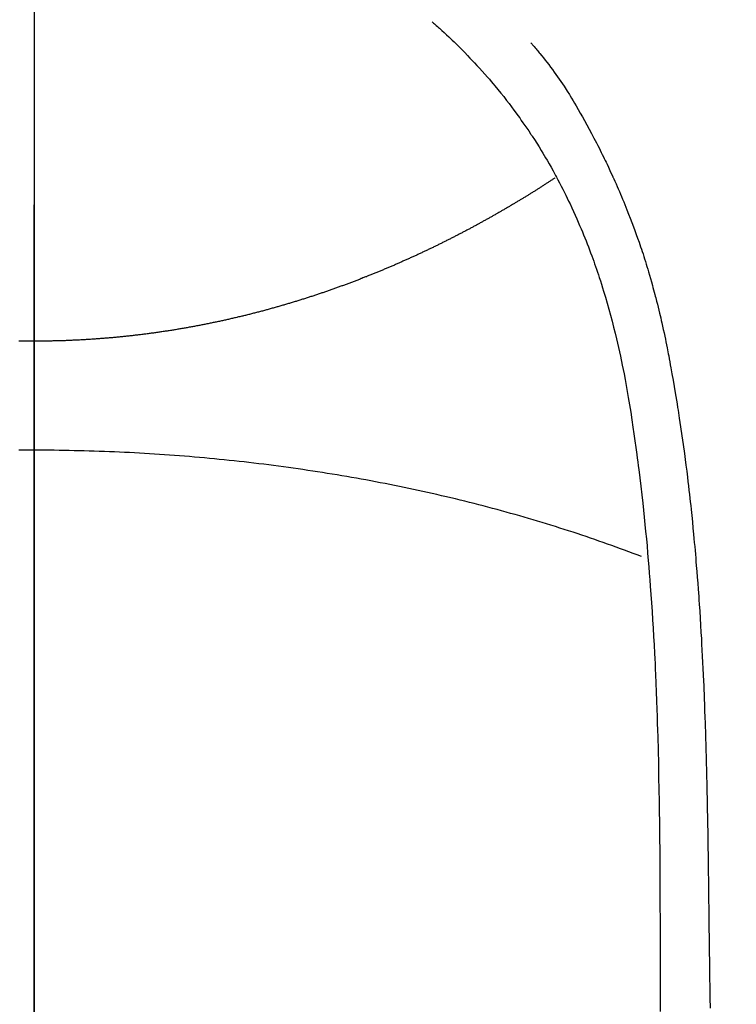
# Model space of a CAD drawing. Extents: x 28111 to 54233, y 210 to 8610.
# Drawn here: x 45464 to 45478, y 6892 to 6911 of the extents above; entities that cross this region are included whole.
import ezdxf

# ---------------------------------------------------------------- set-up
doc = ezdxf.new("R2010")
doc.units = 0
doc.header["$LTSCALE"] = 50
doc.header["$MEASUREMENT"] = 0
doc.linetypes.add('CENTER', pattern=[2, 1.25, -0.25, 0.25, -0.25])
doc.linetypes.add('CENTER2', pattern=[1.125, 0.75, -0.125, 0.125, -0.125])
doc.layers.get('0').update_dxf_attribs({"linetype": 'CONTINUOUS'})
for name, color, linetype in [('150-機器', 8, 'CONTINUOUS'), ('160-文字', 254, 'CONTINUOUS'), ('166-寸法B', 11, 'CONTINUOUS')]:
    doc.layers.add(name, color=color, linetype=linetype)
doc.styles.add('KH001', font='txt')
doc.dimstyles.new('KH1xx030', dxfattribs={"dimscale": 30, "dimtxt": 2, "dimasz": 0.6, "dimexe": 0.3, "dimexo": 1.2, "dimgap": 0.5, "dimtad": 3, "dimdec": 1, "dimdsep": 46, "dimlunit": 6, "dimtxsty": 'KH001', "dimblk": 'DOT', "dimcen": 1, "dimdle": 1, "dimclrd": 256, "dimclre": 256, "dimclrt": 256, "dimadec": 0, "dimazin": 0, "dimtfac": 1, "dimtdec": 1, "dimtix": 1, "dimtmove": 2, "dimatfit": 3, "dimldrblk": 'CLOSEDBLANK', "dimfxl": 1, "dimtolj": 1, "dimtzin": 0, "dimlwd": -1, "dimlwe": -1, "dimarcsym": 0})

# ---------------------------------------------------------------- blocks, each defined once
blk = doc.blocks.new('_ClosedBlank')
at = {"color": 0, "linetype": 'ByBlock', "lineweight": -2}
for p, q in [((-1, 0.1667), (0, 0)), ((-1, 0.1667), (-1, -0.1667)), ((0, 0), (-1, -0.1667))]:
    blk.add_line(p, q, dxfattribs=at)
blk = doc.blocks.new('_Dot')
at = {"color": 0, "linetype": 'ByBlock', "lineweight": -2}
blk.add_line((-0.5, 0), (-1, 0), dxfattribs=at)
at = {"color": 0, "linetype": 'ByBlock', "const_width": 0.5}
blk.add_lwpolyline([(-0.25, 0, 1), (0.25, 0, 1)], format="xyb", close=True, dxfattribs=at)

msp = doc.modelspace()

# ---------------------------------------------------------------- linework, layer by layer
at = {"layer": '150-機器', "color": 161, "linetype": 'CENTER2'}
msp.add_line((45464.65, 7076.16), (45464.65, 6584.718), dxfattribs=at)
at = {"layer": '150-機器', "color": 13, "linetype": 'Continuous'}
for points in [[(45472.316, 6910.936), (45472.331, 6910.923), (45472.347, 6910.909), (45472.362, 6910.895), (45472.378, 6910.882), (45472.398, 6910.864), (45472.418, 6910.846), (45472.438, 6910.829), (45472.457, 6910.811), (45472.503, 6910.77), (45472.548, 6910.729), (45472.592, 6910.687), (45472.637, 6910.645), (45472.671, 6910.613), (45472.705, 6910.581), (45472.739, 6910.548), (45472.773, 6910.516), (45472.83, 6910.459), (45472.888, 6910.402), (45472.945, 6910.344), (45473.001, 6910.286), (45473.046, 6910.239), (45473.091, 6910.192), (45473.136, 6910.144), (45473.181, 6910.097), (45473.232, 6910.041), (45473.283, 6909.985), (45473.333, 6909.928), (45473.383, 6909.871), (45473.419, 6909.829), (45473.455, 6909.787), (45473.49, 6909.745), (45473.526, 6909.703), (45473.583, 6909.634), (45473.639, 6909.565), (45473.695, 6909.495), (45473.75, 6909.424), (45473.798, 6909.363), (45473.845, 6909.301), (45473.891, 6909.238), (45473.938, 6909.175), (45473.97, 6909.13), (45474.003, 6909.085), (45474.035, 6909.039), (45474.067, 6908.994), (45474.104, 6908.94), (45474.14, 6908.887), (45474.177, 6908.834), (45474.213, 6908.78), (45474.22, 6908.769), (45474.227, 6908.759), (45474.235, 6908.748), (45474.242, 6908.737), (45474.287, 6908.668), (45474.332, 6908.598), (45474.376, 6908.527), (45474.419, 6908.456), (45474.447, 6908.41), (45474.475, 6908.364), (45474.503, 6908.317), (45474.53, 6908.271), (45474.569, 6908.204), (45474.607, 6908.137), (45474.645, 6908.07), (45474.682, 6908.002), (45474.696, 6907.975), (45474.711, 6907.948), (45474.725, 6907.921), (45474.739, 6907.894), (45474.771, 6907.834), (45474.802, 6907.774), (45474.833, 6907.714), (45474.864, 6907.653), (45474.892, 6907.597), (45474.919, 6907.541), (45474.946, 6907.485), (45474.973, 6907.429), (45475.006, 6907.357), (45475.04, 6907.285), (45475.072, 6907.213), (45475.104, 6907.141), (45475.132, 6907.078), (45475.158, 6907.016), (45475.185, 6906.953), (45475.211, 6906.89), (45475.235, 6906.833), (45475.258, 6906.776), (45475.281, 6906.718), (45475.304, 6906.661), (45475.326, 6906.604), (45475.347, 6906.547), (45475.369, 6906.49), (45475.39, 6906.433), (45475.409, 6906.381), (45475.428, 6906.328), (45475.446, 6906.276), (45475.464, 6906.223), (45475.482, 6906.171), (45475.5, 6906.118), (45475.518, 6906.066), (45475.535, 6906.014), (45475.557, 6905.948), (45475.578, 6905.882), (45475.599, 6905.816), (45475.619, 6905.75), (45475.654, 6905.635), (45475.688, 6905.519), (45475.721, 6905.403), (45475.753, 6905.286), (45475.783, 6905.173), (45475.812, 6905.059), (45475.841, 6904.944), (45475.868, 6904.83), (45475.907, 6904.663), (45475.944, 6904.496), (45475.979, 6904.328), (45476.012, 6904.16), (45476.034, 6904.047), (45476.055, 6903.933), (45476.075, 6903.819), (45476.095, 6903.705), (45476.118, 6903.562), (45476.141, 6903.419), (45476.163, 6903.275), (45476.185, 6903.132), (45476.204, 6903.001), (45476.222, 6902.87), (45476.241, 6902.739), (45476.258, 6902.608), (45476.268, 6902.535), (45476.277, 6902.462), (45476.286, 6902.39), (45476.295, 6902.317), (45476.315, 6902.156), (45476.335, 6901.994), (45476.354, 6901.832), (45476.372, 6901.67), (45476.387, 6901.533), (45476.401, 6901.396), (45476.415, 6901.259), (45476.429, 6901.123), (45476.442, 6900.984), (45476.455, 6900.845), (45476.467, 6900.707), (45476.479, 6900.568), (45476.489, 6900.444), (45476.499, 6900.319), (45476.508, 6900.195), (45476.518, 6900.07), (45476.53, 6899.909), (45476.541, 6899.747), (45476.552, 6899.586), (45476.563, 6899.424), (45476.572, 6899.262), (45476.581, 6899.1), (45476.59, 6898.939), (45476.598, 6898.777), (45476.604, 6898.675), (45476.609, 6898.573), (45476.614, 6898.472), (45476.618, 6898.37), (45476.626, 6898.202), (45476.632, 6898.034), (45476.638, 6897.866), (45476.644, 6897.698), (45476.649, 6897.565), (45476.653, 6897.433), (45476.657, 6897.301), (45476.661, 6897.169), (45476.668, 6896.913), (45476.674, 6896.656), (45476.679, 6896.4), (45476.684, 6896.144), (45476.688, 6895.94), (45476.691, 6895.735), (45476.694, 6895.531), (45476.696, 6895.327), (45476.698, 6895.175), (45476.699, 6895.024), (45476.7, 6894.872), (45476.701, 6894.72), (45476.702, 6894.501), (45476.703, 6894.281), (45476.704, 6894.061), (45476.705, 6893.842), (45476.706, 6893.723), (45476.706, 6893.603), (45476.707, 6893.484), (45476.707, 6893.365), (45476.707, 6893.267), (45476.707, 6893.169), (45476.707, 6893.07), (45476.707, 6892.972), (45476.707, 6892.843), (45476.708, 6892.714), (45476.708, 6892.585), (45476.708, 6892.456), (45476.709, 6892.264), (45476.709, 6892.072), (45476.71, 6891.88)], [(45474.219, 6910.532), (45474.23, 6910.519), (45474.241, 6910.506), (45474.253, 6910.493), (45474.264, 6910.481), (45474.282, 6910.459), (45474.3, 6910.437), (45474.318, 6910.416), (45474.336, 6910.394), (45474.351, 6910.377), (45474.365, 6910.36), (45474.379, 6910.342), (45474.393, 6910.325), (45474.427, 6910.284), (45474.46, 6910.242), (45474.493, 6910.2), (45474.526, 6910.159), (45474.562, 6910.112), (45474.598, 6910.064), (45474.634, 6910.017), (45474.669, 6909.969), (45474.733, 6909.878), (45474.796, 6909.787), (45474.857, 6909.694), (45474.918, 6909.601), (45474.932, 6909.579), (45474.947, 6909.556), (45474.961, 6909.534), (45474.975, 6909.511), (45475.004, 6909.464), (45475.032, 6909.416), (45475.061, 6909.368), (45475.088, 6909.32), (45475.13, 6909.249), (45475.17, 6909.177), (45475.211, 6909.106), (45475.251, 6909.035), (45475.297, 6908.951), (45475.343, 6908.867), (45475.388, 6908.783), (45475.433, 6908.698), (45475.457, 6908.651), (45475.482, 6908.603), (45475.507, 6908.555), (45475.531, 6908.507), (45475.552, 6908.465), (45475.573, 6908.423), (45475.594, 6908.381), (45475.615, 6908.339), (45475.633, 6908.303), (45475.65, 6908.267), (45475.668, 6908.231), (45475.685, 6908.195), (45475.713, 6908.136), (45475.74, 6908.076), (45475.767, 6908.017), (45475.795, 6907.957), (45475.8, 6907.947), (45475.805, 6907.936), (45475.81, 6907.925), (45475.815, 6907.914), (45475.837, 6907.866), (45475.859, 6907.817), (45475.88, 6907.768), (45475.901, 6907.719), (45475.923, 6907.669), (45475.944, 6907.62), (45475.965, 6907.57), (45475.986, 6907.521), (45476.007, 6907.47), (45476.028, 6907.418), (45476.048, 6907.367), (45476.069, 6907.316), (45476.101, 6907.235), (45476.133, 6907.154), (45476.164, 6907.073), (45476.195, 6906.992), (45476.222, 6906.918), (45476.249, 6906.844), (45476.275, 6906.769), (45476.301, 6906.695), (45476.317, 6906.65), (45476.332, 6906.605), (45476.347, 6906.559), (45476.362, 6906.514), (45476.378, 6906.466), (45476.393, 6906.419), (45476.409, 6906.371), (45476.424, 6906.323), (45476.439, 6906.273), (45476.454, 6906.223), (45476.469, 6906.173), (45476.484, 6906.123), (45476.503, 6906.058), (45476.522, 6905.993), (45476.54, 6905.927), (45476.559, 6905.862), (45476.57, 6905.819), (45476.582, 6905.775), (45476.594, 6905.732), (45476.605, 6905.688), (45476.614, 6905.655), (45476.623, 6905.622), (45476.632, 6905.589), (45476.64, 6905.556), (45476.655, 6905.499), (45476.669, 6905.443), (45476.683, 6905.386), (45476.696, 6905.329), (45476.708, 6905.282), (45476.719, 6905.234), (45476.73, 6905.186), (45476.741, 6905.138), (45476.755, 6905.075), (45476.769, 6905.012), (45476.783, 6904.949), (45476.796, 6904.887), (45476.808, 6904.829), (45476.82, 6904.772), (45476.831, 6904.715), (45476.843, 6904.658), (45476.85, 6904.62), (45476.858, 6904.582), (45476.865, 6904.544), (45476.873, 6904.506), (45476.883, 6904.448), (45476.894, 6904.391), (45476.904, 6904.334), (45476.915, 6904.276), (45476.936, 6904.156), (45476.957, 6904.036), (45476.978, 6903.916), (45476.998, 6903.796), (45477.01, 6903.725), (45477.022, 6903.653), (45477.034, 6903.581), (45477.045, 6903.509), (45477.053, 6903.458), (45477.061, 6903.407), (45477.069, 6903.357), (45477.077, 6903.306), (45477.103, 6903.136), (45477.128, 6902.966), (45477.152, 6902.796), (45477.175, 6902.626), (45477.19, 6902.512), (45477.205, 6902.399), (45477.219, 6902.285), (45477.233, 6902.172), (45477.243, 6902.088), (45477.253, 6902.005), (45477.262, 6901.921), (45477.272, 6901.838), (45477.28, 6901.766), (45477.288, 6901.694), (45477.296, 6901.621), (45477.304, 6901.549), (45477.316, 6901.43), (45477.328, 6901.31), (45477.34, 6901.19), (45477.351, 6901.07), (45477.359, 6900.991), (45477.366, 6900.913), (45477.373, 6900.834), (45477.38, 6900.755), (45477.387, 6900.684), (45477.393, 6900.613), (45477.398, 6900.542), (45477.404, 6900.47), (45477.414, 6900.356), (45477.423, 6900.242), (45477.432, 6900.128), (45477.44, 6900.014), (45477.445, 6899.943), (45477.45, 6899.871), (45477.455, 6899.799), (45477.46, 6899.727), (45477.469, 6899.59), (45477.478, 6899.453), (45477.486, 6899.317), (45477.494, 6899.18), (45477.501, 6899.066), (45477.507, 6898.952), (45477.513, 6898.838), (45477.519, 6898.724), (45477.525, 6898.604), (45477.531, 6898.484), (45477.537, 6898.363), (45477.542, 6898.243), (45477.546, 6898.159), (45477.549, 6898.074), (45477.553, 6897.99), (45477.556, 6897.905), (45477.56, 6897.787), (45477.565, 6897.669), (45477.569, 6897.55), (45477.573, 6897.432), (45477.575, 6897.355), (45477.578, 6897.277), (45477.58, 6897.199), (45477.583, 6897.121), (45477.585, 6897.043), (45477.588, 6896.965), (45477.59, 6896.887), (45477.592, 6896.809), (45477.593, 6896.749), (45477.595, 6896.689), (45477.596, 6896.629), (45477.598, 6896.57), (45477.599, 6896.522), (45477.6, 6896.475), (45477.602, 6896.427), (45477.603, 6896.38), (45477.605, 6896.302), (45477.606, 6896.224), (45477.608, 6896.145), (45477.61, 6896.067), (45477.611, 6896.02), (45477.612, 6895.972), (45477.613, 6895.925), (45477.614, 6895.877), (45477.615, 6895.806), (45477.616, 6895.735), (45477.618, 6895.664), (45477.619, 6895.593), (45477.621, 6895.473), (45477.623, 6895.352), (45477.625, 6895.231), (45477.627, 6895.11), (45477.628, 6895.014), (45477.63, 6894.918), (45477.631, 6894.822), (45477.633, 6894.726), (45477.634, 6894.631), (45477.635, 6894.535), (45477.636, 6894.44), (45477.638, 6894.344), (45477.639, 6894.266), (45477.64, 6894.187), (45477.641, 6894.109), (45477.642, 6894.03), (45477.642, 6893.976), (45477.643, 6893.922), (45477.643, 6893.868), (45477.644, 6893.814), (45477.645, 6893.737), (45477.646, 6893.659), (45477.647, 6893.582), (45477.648, 6893.505), (45477.651, 6893.278), (45477.654, 6893.05), (45477.657, 6892.823), (45477.66, 6892.596), (45477.66, 6892.535), (45477.661, 6892.473), (45477.662, 6892.411), (45477.663, 6892.35), (45477.666, 6892.147), (45477.669, 6891.943)], [(45474.683, 6907.928), (45474.67, 6907.92), (45474.657, 6907.911), (45474.644, 6907.904), (45474.632, 6907.896), (45474.619, 6907.887), (45474.606, 6907.879), (45474.593, 6907.87), (45474.58, 6907.862), (45474.567, 6907.853), (45474.554, 6907.845), (45474.541, 6907.837), (45474.528, 6907.828), (45474.515, 6907.82), (45474.502, 6907.811), (45474.489, 6907.803), (45474.476, 6907.795), (45474.463, 6907.786), (45474.45, 6907.778), (45474.437, 6907.77), (45474.423, 6907.761), (45474.41, 6907.753), (45474.397, 6907.745), (45474.384, 6907.736), (45474.371, 6907.728), (45474.358, 6907.72), (45474.344, 6907.711), (45474.331, 6907.703), (45474.319, 6907.695), (45474.306, 6907.686), (45474.293, 6907.678), (45474.279, 6907.67), (45474.266, 6907.661), (45474.253, 6907.653), (45474.239, 6907.645), (45474.226, 6907.636), (45474.213, 6907.628), (45474.199, 6907.62), (45474.186, 6907.612), (45474.173, 6907.603), (45474.159, 6907.595), (45474.146, 6907.587), (45474.132, 6907.579), (45474.119, 6907.57), (45474.106, 6907.562), (45474.092, 6907.554), (45474.079, 6907.546), (45474.065, 6907.537), (45474.052, 6907.53), (45474.038, 6907.522), (45474.025, 6907.514), (45474.011, 6907.506), (45473.997, 6907.497), (45473.984, 6907.489), (45473.97, 6907.481), (45473.957, 6907.473), (45473.944, 6907.465), (45473.93, 6907.456), (45473.917, 6907.448), (45473.903, 6907.44), (45473.889, 6907.432), (45473.876, 6907.424), (45473.862, 6907.416), (45473.848, 6907.407), (45473.835, 6907.399), (45473.821, 6907.391), (45473.807, 6907.383), (45473.793, 6907.375), (45473.779, 6907.367), (45473.766, 6907.359), (45473.752, 6907.351), (45473.738, 6907.342), (45473.724, 6907.334), (45473.71, 6907.326), (45473.696, 6907.318), (45473.682, 6907.31), (45473.669, 6907.302), (45473.655, 6907.294), (45473.641, 6907.286), (45473.627, 6907.278), (45473.613, 6907.27), (45473.599, 6907.262), (45473.585, 6907.254), (45473.572, 6907.246), (45473.558, 6907.238), (45473.544, 6907.23), (45473.529, 6907.222), (45473.515, 6907.214), (45473.501, 6907.206), (45473.487, 6907.198), (45473.473, 6907.19), (45473.459, 6907.182), (45473.445, 6907.174), (45473.431, 6907.166), (45473.416, 6907.158), (45473.402, 6907.151), (45473.388, 6907.143), (45473.374, 6907.135), (45473.359, 6907.127), (45473.345, 6907.119), (45473.331, 6907.111), (45473.316, 6907.103), (45473.302, 6907.095), (45473.288, 6907.087), (45473.273, 6907.079), (45473.259, 6907.071), (45473.245, 6907.063), (45473.23, 6907.055), (45473.216, 6907.048), (45473.201, 6907.04), (45473.188, 6907.032), (45473.173, 6907.024), (45473.159, 6907.016), (45473.144, 6907.008), (45473.13, 6907), (45473.115, 6906.993), (45473.101, 6906.985), (45473.086, 6906.977), (45473.071, 6906.969), (45473.057, 6906.961), (45473.042, 6906.953), (45473.028, 6906.946), (45473.013, 6906.938), (45472.998, 6906.93), (45472.983, 6906.922), (45472.969, 6906.914), (45472.954, 6906.907), (45472.939, 6906.899), (45472.924, 6906.891), (45472.91, 6906.883), (45472.895, 6906.876), (45472.88, 6906.868), (45472.865, 6906.86), (45472.85, 6906.852), (45472.835, 6906.845), (45472.821, 6906.837), (45472.807, 6906.829), (45472.792, 6906.821), (45472.777, 6906.814), (45472.762, 6906.806), (45472.747, 6906.798), (45472.732, 6906.791), (45472.717, 6906.783), (45472.702, 6906.776), (45472.687, 6906.769), (45472.671, 6906.761), (45472.656, 6906.753), (45472.641, 6906.746), (45472.626, 6906.738), (45472.611, 6906.73), (45472.596, 6906.723), (45472.58, 6906.715), (45472.565, 6906.708), (45472.55, 6906.7), (45472.535, 6906.692), (45472.519, 6906.685), (45472.504, 6906.677), (45472.489, 6906.67), (45472.474, 6906.662), (45472.458, 6906.654), (45472.443, 6906.647), (45472.428, 6906.639), (45472.413, 6906.632), (45472.398, 6906.624), (45472.382, 6906.617), (45472.367, 6906.609), (45472.351, 6906.602), (45472.336, 6906.594), (45472.32, 6906.587), (45472.305, 6906.579), (45472.289, 6906.572), (45472.274, 6906.564), (45472.258, 6906.557), (45472.243, 6906.55), (45472.227, 6906.542), (45472.211, 6906.535), (45472.196, 6906.527), (45472.18, 6906.52), (45472.164, 6906.512), (45472.149, 6906.505), (45472.133, 6906.498), (45472.117, 6906.49), (45472.102, 6906.483), (45472.086, 6906.476), (45472.07, 6906.468), (45472.055, 6906.461), (45472.04, 6906.454), (45472.024, 6906.446), (45472.008, 6906.439), (45471.992, 6906.432), (45471.976, 6906.425), (45471.96, 6906.417), (45471.945, 6906.41), (45471.929, 6906.404), (45471.913, 6906.397), (45471.897, 6906.389), (45471.881, 6906.382), (45471.865, 6906.375), (45471.849, 6906.368), (45471.833, 6906.361), (45471.817, 6906.353), (45471.801, 6906.346), (45471.785, 6906.339), (45471.769, 6906.332), (45471.753, 6906.325), (45471.737, 6906.318), (45471.721, 6906.311), (45471.705, 6906.304), (45471.689, 6906.297), (45471.674, 6906.289), (45471.657, 6906.282), (45471.641, 6906.275), (45471.625, 6906.268), (45471.609, 6906.261), (45471.593, 6906.254), (45471.577, 6906.247), (45471.56, 6906.24), (45471.544, 6906.233), (45471.528, 6906.226), (45471.512, 6906.219), (45471.495, 6906.212), (45471.479, 6906.206), (45471.463, 6906.199), (45471.446, 6906.192), (45471.43, 6906.185), (45471.414, 6906.178), (45471.397, 6906.171), (45471.381, 6906.164), (45471.364, 6906.157), (45471.348, 6906.151), (45471.332, 6906.144), (45471.315, 6906.137), (45471.3, 6906.13), (45471.283, 6906.123), (45471.267, 6906.117), (45471.25, 6906.11), (45471.234, 6906.103), (45471.217, 6906.096), (45471.2, 6906.089), (45471.184, 6906.083), (45471.167, 6906.076), (45471.151, 6906.069), (45471.134, 6906.063), (45471.117, 6906.056), (45471.101, 6906.049), (45471.084, 6906.043), (45471.067, 6906.036), (45471.051, 6906.029), (45471.034, 6906.024), (45471.017, 6906.017), (45471, 6906.011), (45470.984, 6906.004), (45470.967, 6905.997), (45470.95, 6905.991), (45470.934, 6905.984), (45470.917, 6905.978), (45470.9, 6905.971), (45470.884, 6905.965), (45470.867, 6905.958), (45470.85, 6905.952), (45470.833, 6905.945), (45470.816, 6905.939), (45470.799, 6905.932), (45470.782, 6905.926), (45470.765, 6905.92), (45470.748, 6905.913), (45470.731, 6905.907), (45470.714, 6905.9), (45470.697, 6905.894), (45470.68, 6905.888), (45470.663, 6905.881), (45470.645, 6905.875), (45470.628, 6905.869), (45470.611, 6905.862), (45470.594, 6905.856), (45470.577, 6905.85), (45470.559, 6905.844), (45470.543, 6905.837), (45470.526, 6905.831), (45470.509, 6905.825), (45470.491, 6905.819), (45470.474, 6905.813), (45470.457, 6905.806), (45470.44, 6905.8), (45470.422, 6905.794), (45470.405, 6905.788), (45470.387, 6905.782), (45470.37, 6905.776), (45470.353, 6905.77), (45470.335, 6905.763), (45470.318, 6905.757), (45470.3, 6905.751), (45470.283, 6905.745), (45470.265, 6905.739), (45470.248, 6905.733), (45470.23, 6905.727), (45470.212, 6905.721), (45470.195, 6905.715), (45470.178, 6905.709), (45470.161, 6905.703), (45470.143, 6905.697), (45470.125, 6905.691), (45470.108, 6905.685), (45470.09, 6905.68), (45470.072, 6905.674), (45470.054, 6905.668), (45470.037, 6905.662), (45470.019, 6905.656), (45470.001, 6905.65), (45469.983, 6905.645), (45469.965, 6905.64), (45469.948, 6905.634), (45469.93, 6905.628), (45469.912, 6905.622), (45469.894, 6905.617), (45469.876, 6905.611), (45469.858, 6905.605), (45469.84, 6905.599), (45469.822, 6905.594), (45469.804, 6905.588), (45469.787, 6905.582), (45469.769, 6905.577), (45469.751, 6905.571), (45469.733, 6905.566), (45469.715, 6905.56), (45469.697, 6905.554), (45469.678, 6905.549), (45469.66, 6905.543), (45469.642, 6905.538), (45469.624, 6905.532), (45469.606, 6905.527), (45469.587, 6905.521), (45469.569, 6905.516), (45469.551, 6905.51), (45469.532, 6905.505), (45469.514, 6905.499), (45469.496, 6905.494), (45469.477, 6905.488), (45469.459, 6905.483), (45469.441, 6905.478), (45469.423, 6905.472), (45469.405, 6905.467), (45469.386, 6905.462), (45469.368, 6905.456), (45469.349, 6905.451), (45469.331, 6905.446), (45469.312, 6905.44), (45469.294, 6905.435), (45469.275, 6905.43), (45469.256, 6905.425), (45469.238, 6905.42), (45469.219, 6905.414), (45469.2, 6905.409), (45469.182, 6905.404), (45469.163, 6905.399), (45469.144, 6905.394), (45469.125, 6905.389), (45469.107, 6905.384), (45469.088, 6905.378), (45469.069, 6905.373), (45469.05, 6905.368), (45469.032, 6905.363), (45469.013, 6905.358), (45468.994, 6905.353), (45468.975, 6905.348), (45468.956, 6905.343), (45468.937, 6905.338), (45468.918, 6905.333), (45468.899, 6905.329), (45468.88, 6905.324), (45468.861, 6905.319), (45468.842, 6905.314), (45468.823, 6905.309), (45468.804, 6905.304), (45468.785, 6905.299), (45468.765, 6905.295), (45468.746, 6905.29), (45468.727, 6905.285), (45468.708, 6905.28), (45468.688, 6905.276), (45468.67, 6905.272), (45468.651, 6905.267), (45468.631, 6905.263), (45468.612, 6905.258), (45468.592, 6905.253), (45468.573, 6905.249), (45468.554, 6905.244), (45468.534, 6905.239), (45468.515, 6905.235), (45468.495, 6905.23), (45468.475, 6905.226), (45468.456, 6905.221), (45468.436, 6905.217), (45468.417, 6905.212), (45468.397, 6905.208), (45468.377, 6905.204), (45468.358, 6905.199), (45468.338, 6905.195), (45468.318, 6905.19), (45468.299, 6905.186), (45468.28, 6905.182), (45468.26, 6905.177), (45468.241, 6905.173), (45468.221, 6905.169), (45468.201, 6905.165), (45468.181, 6905.16), (45468.161, 6905.156), (45468.141, 6905.152), (45468.122, 6905.148), (45468.102, 6905.144), (45468.082, 6905.14), (45468.062, 6905.135), (45468.042, 6905.131), (45468.022, 6905.127), (45468.002, 6905.123), (45467.982, 6905.119), (45467.962, 6905.115), (45467.942, 6905.111), (45467.922, 6905.107), (45467.903, 6905.103), (45467.883, 6905.099), (45467.863, 6905.096), (45467.843, 6905.092), (45467.823, 6905.088), (45467.803, 6905.084), (45467.783, 6905.08), (45467.763, 6905.076), (45467.742, 6905.073), (45467.722, 6905.069), (45467.702, 6905.065), (45467.682, 6905.062), (45467.662, 6905.058), (45467.642, 6905.054), (45467.621, 6905.051), (45467.601, 6905.047), (45467.581, 6905.043), (45467.561, 6905.04), (45467.542, 6905.036), (45467.521, 6905.033), (45467.501, 6905.029), (45467.481, 6905.026), (45467.46, 6905.022), (45467.44, 6905.019), (45467.42, 6905.016), (45467.4, 6905.012), (45467.379, 6905.009), (45467.359, 6905.006), (45467.339, 6905.002), (45467.318, 6904.999), (45467.298, 6904.996), (45467.278, 6904.993), (45467.257, 6904.989), (45467.237, 6904.986), (45467.216, 6904.983), (45467.196, 6904.98), (45467.176, 6904.977), (45467.156, 6904.974), (45467.136, 6904.971), (45467.115, 6904.968), (45467.095, 6904.965), (45467.074, 6904.962), (45467.054, 6904.959), (45467.033, 6904.956), (45467.013, 6904.953), (45466.992, 6904.95), (45466.972, 6904.947), (45466.951, 6904.944), (45466.931, 6904.941), (45466.91, 6904.939), (45466.89, 6904.936), (45466.869, 6904.933), (45466.848, 6904.93), (45466.828, 6904.928), (45466.807, 6904.925), (45466.788, 6904.922), (45466.767, 6904.92), (45466.746, 6904.917), (45466.726, 6904.915), (45466.705, 6904.912), (45466.684, 6904.909), (45466.664, 6904.907), (45466.643, 6904.905), (45466.622, 6904.902), (45466.601, 6904.9), (45466.581, 6904.897), (45466.56, 6904.896), (45466.539, 6904.893), (45466.518, 6904.891), (45466.498, 6904.889), (45466.477, 6904.887), (45466.456, 6904.884), (45466.435, 6904.882), (45466.414, 6904.88), (45466.394, 6904.878), (45466.373, 6904.875), (45466.353, 6904.873), (45466.332, 6904.871), (45466.311, 6904.869), (45466.29, 6904.867), (45466.269, 6904.865), (45466.248, 6904.863), (45466.227, 6904.861), (45466.206, 6904.859), (45466.185, 6904.857), (45466.164, 6904.855), (45466.143, 6904.853), (45466.122, 6904.851), (45466.101, 6904.85), (45466.08, 6904.848), (45466.059, 6904.846), (45466.038, 6904.844), (45466.018, 6904.843), (45465.997, 6904.841), (45465.975, 6904.839), (45465.954, 6904.837), (45465.933, 6904.836), (45465.912, 6904.834), (45465.891, 6904.833), (45465.87, 6904.831), (45465.848, 6904.83), (45465.827, 6904.828), (45465.806, 6904.827), (45465.785, 6904.825), (45465.763, 6904.824), (45465.742, 6904.822), (45465.721, 6904.821), (45465.7, 6904.82), (45465.678, 6904.818), (45465.658, 6904.817), (45465.637, 6904.816), (45465.615, 6904.814), (45465.594, 6904.813), (45465.573, 6904.812), (45465.551, 6904.811), (45465.53, 6904.81), (45465.508, 6904.809), (45465.487, 6904.808), (45465.465, 6904.807), (45465.444, 6904.805), (45465.423, 6904.804), (45465.401, 6904.804), (45465.38, 6904.803), (45465.358, 6904.802), (45465.337, 6904.801), (45465.315, 6904.8), (45465.294, 6904.799), (45465.273, 6904.798), (45465.252, 6904.797), (45465.23, 6904.797), (45465.209, 6904.796), (45465.187, 6904.795), (45465.166, 6904.795), (45465.144, 6904.794), (45465.123, 6904.793), (45465.101, 6904.793), (45465.079, 6904.792), (45465.058, 6904.792), (45465.036, 6904.791), (45465.015, 6904.791), (45464.993, 6904.79), (45464.972, 6904.79), (45464.95, 6904.789), (45464.929, 6904.789), (45464.907, 6904.789), (45464.886, 6904.788), (45464.865, 6904.788), (45464.843, 6904.788), (45464.822, 6904.787), (45464.8, 6904.787), (45464.779, 6904.787), (45464.757, 6904.787), (45464.736, 6904.787), (45464.714, 6904.787), (45464.692, 6904.787), (45464.671, 6904.787), (45464.649, 6904.787)], [(45464.649, 6904.787), (45464.625, 6904.787), (45464.601, 6904.787), (45464.576, 6904.787), (45464.552, 6904.787), (45464.528, 6904.787), (45464.504, 6904.787), (45464.48, 6904.787), (45464.456, 6904.788), (45464.432, 6904.788), (45464.407, 6904.788), (45464.383, 6904.789), (45464.359, 6904.789)], [(45464.649, 6902.688), (45464.552, 6902.688), (45464.456, 6902.687), (45464.359, 6902.687)], [(45476.347, 6900.64), (45476.266, 6900.671), (45476.186, 6900.702), (45476.105, 6900.732), (45476.023, 6900.762), (45475.942, 6900.792), (45475.86, 6900.822), (45475.778, 6900.852), (45475.696, 6900.881), (45475.613, 6900.911), (45475.53, 6900.94), (45475.448, 6900.969), (45475.365, 6900.997), (45475.281, 6901.026), (45475.197, 6901.054), (45475.113, 6901.082), (45475.03, 6901.109), (45474.945, 6901.136), (45474.86, 6901.163), (45474.775, 6901.19), (45474.691, 6901.217), (45474.606, 6901.244), (45474.52, 6901.27), (45474.434, 6901.296), (45474.348, 6901.322), (45474.263, 6901.348), (45474.176, 6901.374), (45474.09, 6901.399), (45474.003, 6901.424), (45473.917, 6901.449), (45473.829, 6901.473), (45473.742, 6901.497), (45473.654, 6901.521), (45473.567, 6901.544), (45473.479, 6901.568), (45473.391, 6901.591), (45473.303, 6901.615), (45473.214, 6901.638), (45473.126, 6901.66), (45473.037, 6901.683), (45472.948, 6901.705), (45472.859, 6901.727), (45472.77, 6901.749), (45472.68, 6901.77), (45472.591, 6901.791), (45472.501, 6901.812), (45472.411, 6901.833), (45472.321, 6901.854), (45472.23, 6901.874), (45472.14, 6901.893), (45472.05, 6901.913), (45471.959, 6901.932), (45471.868, 6901.952), (45471.776, 6901.971), (45471.686, 6901.99), (45471.594, 6902.008), (45471.502, 6902.027), (45471.41, 6902.045), (45471.318, 6902.063), (45471.227, 6902.08), (45471.135, 6902.098), (45471.042, 6902.115), (45470.95, 6902.132), (45470.858, 6902.148), (45470.765, 6902.165), (45470.672, 6902.181), (45470.579, 6902.197), (45470.486, 6902.213), (45470.393, 6902.228), (45470.299, 6902.243), (45470.206, 6902.258), (45470.113, 6902.272), (45470.019, 6902.286), (45469.925, 6902.3), (45469.831, 6902.314), (45469.738, 6902.328), (45469.643, 6902.341), (45469.549, 6902.355), (45469.454, 6902.367), (45469.36, 6902.38), (45469.266, 6902.393), (45469.171, 6902.405), (45469.076, 6902.417), (45468.982, 6902.428), (45468.887, 6902.44), (45468.791, 6902.451), (45468.696, 6902.462), (45468.602, 6902.472), (45468.506, 6902.483), (45468.41, 6902.493), (45468.315, 6902.503), (45468.22, 6902.512), (45468.124, 6902.522), (45468.028, 6902.531), (45467.932, 6902.54), (45467.837, 6902.548), (45467.741, 6902.557), (45467.645, 6902.565), (45467.549, 6902.573), (45467.453, 6902.58), (45467.357, 6902.588), (45467.26, 6902.595), (45467.165, 6902.602), (45467.068, 6902.608), (45466.972, 6902.614), (45466.875, 6902.62), (45466.78, 6902.626), (45466.683, 6902.632), (45466.586, 6902.636), (45466.489, 6902.641), (45466.393, 6902.646), (45466.296, 6902.65), (45466.199, 6902.655), (45466.103, 6902.659), (45466.007, 6902.662), (45465.909, 6902.666), (45465.812, 6902.669), (45465.715, 6902.672), (45465.619, 6902.675), (45465.522, 6902.677), (45465.425, 6902.679), (45465.328, 6902.681), (45465.232, 6902.683), (45465.134, 6902.684), (45465.037, 6902.686), (45464.94, 6902.687), (45464.844, 6902.687), (45464.747, 6902.688), (45464.649, 6902.688)]]:
    msp.add_lwpolyline(points, dxfattribs=at)
at = {"layer": '166-寸法B', "linetype": 'CENTER'}
msp.add_line((45464.657, 7052.385), (45464.657, 6873.722), dxfattribs=at)

# ---------------------------------------------------------------- leaders
at = {"layer": '160-文字', "annotation_type": 0, "has_hookline": 1, "hookline_direction": 0}
for points, text_width in [([(44705.982, 6953.885), (45521.755, 5370.675), (45539.755, 5370.675)], 1240.203), ([(45344.657, 6947.323), (46280.866, 5901.678), (46298.866, 5901.678)], 963.959), ([(44975.982, 6947.124), (45634.531, 5642.41), (45652.531, 5642.41)], 1630.051)]:
    msp.add_leader(points, dimstyle='KH1xx030', override={"dimgap": 0.5, "dimtad": 1}, dxfattribs=dict(at, text_width=text_width))

doc.saveas('drawing.dxf')
